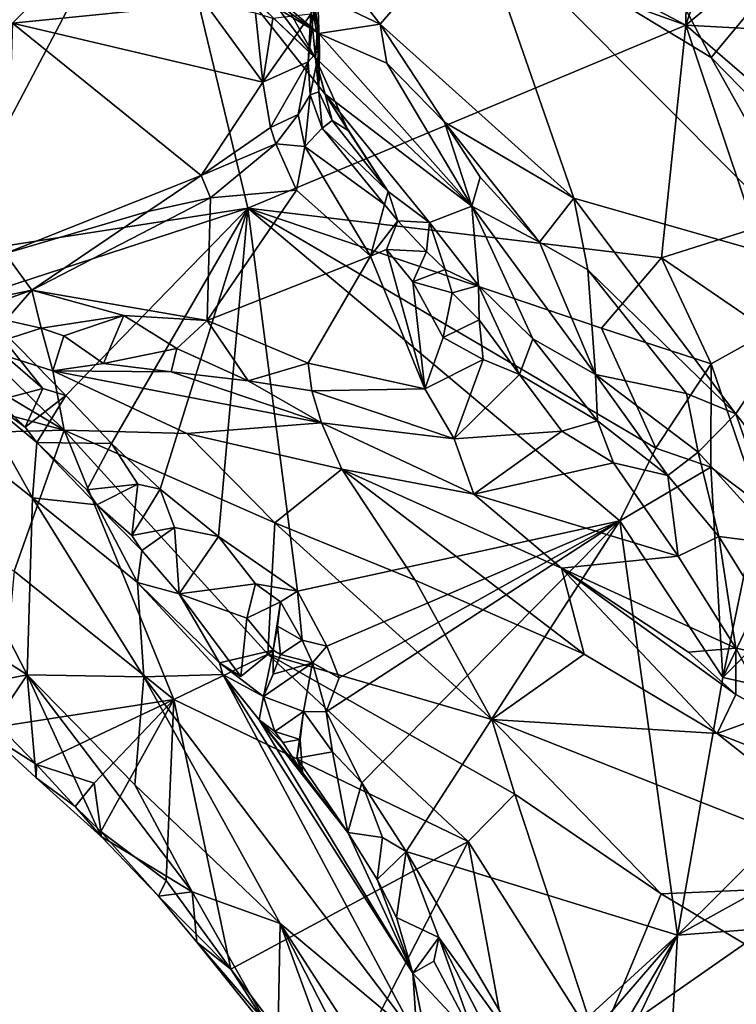
# Model space of a CAD drawing. Units: metres. Extents: x 25.91 to 29.76, y -2.67 to 5.15.
# Drawn here: x 26.55 to 26.86, y 2.62 to 3.04 of the extents above; entities that cross this region are included whole.
import ezdxf

# ---------------------------------------------------------------- set-up
doc = ezdxf.new("R2010")
doc.units = ezdxf.units.M

msp = doc.modelspace()

# ---------------------------------------------------------------- linework, layer by layer
at = {"layer": '1'}
for points in [[(26.86618, 3.23523, 0.81348), (26.80458, 3.18293, 0.7531), (26.98605, 3.02743, 0.77078)], [(26.80458, 3.18293, 0.7531), (26.88624, 3.07448, 0.74517), (26.98605, 3.02743, 0.77078)], [(26.83652, 3.04195, -0.11155), (26.65071, 3.13939, -0.09454), (26.83796, 3.14246, -0.09342)], [(26.83652, 3.04195, -0.11155), (26.83796, 3.14246, -0.09342), (26.85864, 3.10765, -0.10675)], [(26.83652, 3.04195, -0.11155), (26.60703, 3.12413, -0.09736), (26.65071, 3.13939, -0.09454)], [(26.50597, 3.07145, 0.05283), (26.54337, 3.04289, 0.21512), (26.63461, 3.13351, 0.03518)], [(26.63461, 3.13351, 0.03518), (26.54337, 3.04289, 0.21512), (26.62738, 3.05126, 0.28965)], [(26.51066, 2.94137, -0.12811), (26.52968, 3.08219, -0.10575), (26.60703, 3.12413, -0.09736)], [(26.51066, 2.94137, -0.12811), (26.60703, 3.12413, -0.09736), (26.64583, 2.96236, -0.12422)], [(26.64583, 2.96236, -0.12422), (26.60703, 3.12413, -0.09736), (26.83652, 3.04195, -0.11155)], [(26.63062, 3.0873, 0.598), (26.62605, 3.11675, 0.52413), (26.67534, 3.02762, 0.57383)], [(26.67534, 3.02762, 0.57383), (26.62605, 3.11675, 0.52413), (26.67227, 3.05976, 0.49685)], [(26.83652, 3.04195, -0.11155), (26.85864, 3.10765, -0.10675), (26.87214, 3.07185, -0.119)], [(26.66352, 3.09369, 0.69682), (26.67412, 3.05654, 0.69107), (26.70347, 3.04235, 0.69559)], [(26.66352, 3.09369, 0.69682), (26.70347, 3.04235, 0.69559), (26.74483, 3.09026, 0.70914)], [(26.74483, 3.09026, 0.70914), (26.70347, 3.04235, 0.69559), (26.7877, 2.96671, 0.69629)], [(26.74483, 3.09026, 0.70914), (26.7877, 2.96671, 0.69629), (26.89976, 2.93467, 0.70921)], [(26.74483, 3.09026, 0.70914), (26.84758, 3.02791, 0.71788), (26.81971, 3.08079, 0.72297)], [(26.84758, 3.02791, 0.71788), (26.74483, 3.09026, 0.70914), (26.89976, 2.93467, 0.70921)], [(26.64152, 3.05994, 0.64977), (26.63062, 3.0873, 0.598), (26.67534, 3.02762, 0.57383)], [(26.81971, 3.08079, 0.72297), (26.84758, 3.02791, 0.71788), (26.88624, 3.07448, 0.74517)], [(26.84758, 3.02791, 0.71788), (26.96184, 2.91092, 0.71762), (26.88624, 3.07448, 0.74517)], [(26.63936, 3.07026, 0.67737), (26.63541, 3.06805, 0.66287), (26.67681, 3.03833, 0.68164)], [(26.67412, 3.05654, 0.69107), (26.63936, 3.07026, 0.67737), (26.67681, 3.03833, 0.68164)], [(26.83652, 3.04195, -0.11155), (26.87214, 3.07185, -0.119), (26.88997, 3.03912, -0.1237)], [(26.63541, 3.06805, 0.66287), (26.64152, 3.05994, 0.64977), (26.67681, 3.03833, 0.68164)], [(26.67936, 3.01208, 0.62535), (26.64152, 3.05994, 0.64977), (26.67534, 3.02762, 0.57383)], [(26.67681, 3.03833, 0.68164), (26.64152, 3.05994, 0.64977), (26.74337, 2.96323, 0.66947)], [(26.74337, 2.96323, 0.66947), (26.64152, 3.05994, 0.64977), (26.67936, 3.01208, 0.62535)], [(26.67326, 3.04674, 0.42425), (26.67207, 3.02607, 0.4881), (26.67605, 3.06153, 0.46187)], [(26.67605, 3.06153, 0.46187), (26.67207, 3.02607, 0.4881), (26.67701, 3.0315, 0.52833)], [(26.67227, 3.05976, 0.49685), (26.67605, 3.06153, 0.46187), (26.67701, 3.0315, 0.52833)], [(26.67534, 3.02762, 0.57383), (26.67227, 3.05976, 0.49685), (26.67623, 3.04152, 0.52209)], [(26.67623, 3.04152, 0.52209), (26.67227, 3.05976, 0.49685), (26.67701, 3.0315, 0.52833)], [(26.67412, 3.05654, 0.69107), (26.67681, 3.03833, 0.68164), (26.70347, 3.04235, 0.69559)], [(26.62738, 3.05126, 0.28965), (26.54337, 3.04289, 0.21512), (26.65244, 3.01712, 0.44067)], [(26.62738, 3.05126, 0.28965), (26.65244, 3.01712, 0.44067), (26.64921, 3.04725, 0.33881)], [(26.64921, 3.04725, 0.33881), (26.65244, 3.01712, 0.44067), (26.65666, 3.04482, 0.36683)], [(26.54022, 2.9426, 0.51785), (26.62547, 2.9766, 0.52369), (26.54337, 3.04289, 0.21512)], [(26.65244, 3.01712, 0.44067), (26.54337, 3.04289, 0.21512), (26.62547, 2.9766, 0.52369)], [(26.65666, 3.04482, 0.36683), (26.65244, 3.01712, 0.44067), (26.67326, 3.04674, 0.42425)], [(26.65244, 3.01712, 0.44067), (26.67207, 3.02607, 0.4881), (26.67326, 3.04674, 0.42425)], [(26.64583, 2.96236, -0.12422), (26.83652, 3.04195, -0.11155), (26.82586, 2.94076, -0.1276)], [(26.67673, 3.01292, 0.54695), (26.67534, 3.02762, 0.57383), (26.67623, 3.04152, 0.52209)], [(26.67701, 3.0315, 0.52833), (26.67673, 3.01292, 0.54695), (26.67623, 3.04152, 0.52209)], [(26.70347, 3.04235, 0.69559), (26.67681, 3.03833, 0.68164), (26.70636, 3.0255, 0.6915)], [(26.67681, 3.03833, 0.68164), (26.74337, 2.96323, 0.66947), (26.70636, 3.0255, 0.6915)], [(26.70636, 3.0255, 0.6915), (26.73151, 2.99971, 0.69036), (26.70347, 3.04235, 0.69559)], [(26.70347, 3.04235, 0.69559), (26.73151, 2.99971, 0.69036), (26.7877, 2.96671, 0.69629)], [(26.82586, 2.94076, -0.1276), (26.83652, 3.04195, -0.11155), (26.8663, 2.95352, -0.13747)], [(26.8663, 2.95352, -0.13747), (26.83652, 3.04195, -0.11155), (26.87372, 3.0099, -0.12851)], [(26.87372, 3.0099, -0.12851), (26.83652, 3.04195, -0.11155), (26.88997, 3.03912, -0.1237)], [(26.67207, 3.02607, 0.4881), (26.67298, 3.01164, 0.53142), (26.67701, 3.0315, 0.52833)], [(26.67701, 3.0315, 0.52833), (26.67298, 3.01164, 0.53142), (26.67673, 3.01292, 0.54695)], [(26.65244, 3.01712, 0.44067), (26.65576, 2.99748, 0.51288), (26.67207, 3.02607, 0.4881)], [(26.65576, 2.99748, 0.51288), (26.66777, 3.00314, 0.52822), (26.67207, 3.02607, 0.4881)], [(26.67207, 3.02607, 0.4881), (26.66777, 3.00314, 0.52822), (26.67298, 3.01164, 0.53142)], [(26.67936, 3.01208, 0.62535), (26.67534, 3.02762, 0.57383), (26.68959, 2.99608, 0.5878)], [(26.67534, 3.02762, 0.57383), (26.67673, 3.01292, 0.54695), (26.68259, 3.00043, 0.56128)], [(26.67534, 3.02762, 0.57383), (26.68259, 3.00043, 0.56128), (26.68959, 2.99608, 0.5878)], [(26.70636, 3.0255, 0.6915), (26.74337, 2.96323, 0.66947), (26.73151, 2.99971, 0.69036)], [(26.84758, 3.02791, 0.71788), (26.89976, 2.93467, 0.70921), (26.96184, 2.91092, 0.71762)], [(26.65244, 3.01712, 0.44067), (26.62547, 2.9766, 0.52369), (26.65576, 2.99748, 0.51288)], [(26.67298, 3.01164, 0.53142), (26.67817, 2.99719, 0.54888), (26.67673, 3.01292, 0.54695)], [(26.67673, 3.01292, 0.54695), (26.67817, 2.99719, 0.54888), (26.68259, 3.00043, 0.56128)], [(26.66777, 3.00314, 0.52822), (26.67072, 2.98911, 0.5442), (26.67298, 3.01164, 0.53142)], [(26.67298, 3.01164, 0.53142), (26.67072, 2.98911, 0.5442), (26.67817, 2.99719, 0.54888)], [(26.67936, 3.01208, 0.62535), (26.68959, 2.99608, 0.5878), (26.70688, 2.96957, 0.59328)], [(26.67936, 3.01208, 0.62535), (26.70688, 2.96957, 0.59328), (26.72491, 2.95607, 0.62576)], [(26.74337, 2.96323, 0.66947), (26.67936, 3.01208, 0.62535), (26.72491, 2.95607, 0.62576)], [(26.65576, 2.99748, 0.51288), (26.65803, 2.99028, 0.53169), (26.66777, 3.00314, 0.52822)], [(26.66777, 3.00314, 0.52822), (26.65803, 2.99028, 0.53169), (26.67072, 2.98911, 0.5442)], [(26.68259, 3.00043, 0.56128), (26.67817, 2.99719, 0.54888), (26.70688, 2.96957, 0.59328)], [(26.68959, 2.99608, 0.5878), (26.68259, 3.00043, 0.56128), (26.70688, 2.96957, 0.59328)], [(26.74705, 2.97581, 0.68549), (26.77275, 2.94747, 0.68367), (26.73151, 2.99971, 0.69036)], [(26.73151, 2.99971, 0.69036), (26.77275, 2.94747, 0.68367), (26.7877, 2.96671, 0.69629)], [(26.73151, 2.99971, 0.69036), (26.74337, 2.96323, 0.66947), (26.74705, 2.97581, 0.68549)], [(26.62547, 2.9766, 0.52369), (26.65803, 2.99028, 0.53169), (26.65576, 2.99748, 0.51288)], [(26.67817, 2.99719, 0.54888), (26.67072, 2.98911, 0.5442), (26.70538, 2.96393, 0.58604)], [(26.67817, 2.99719, 0.54888), (26.70538, 2.96393, 0.58604), (26.70688, 2.96957, 0.59328)], [(26.62547, 2.9766, 0.52369), (26.62966, 2.96678, 0.54566), (26.65803, 2.99028, 0.53169)], [(26.65803, 2.99028, 0.53169), (26.62966, 2.96678, 0.54566), (26.66702, 2.97022, 0.55852)], [(26.65803, 2.99028, 0.53169), (26.66702, 2.97022, 0.55852), (26.67072, 2.98911, 0.5442)], [(26.66702, 2.97022, 0.55852), (26.69927, 2.9414, 0.59426), (26.67072, 2.98911, 0.5442)], [(26.67072, 2.98911, 0.5442), (26.69927, 2.9414, 0.59426), (26.70538, 2.96393, 0.58604)], [(26.54022, 2.9426, 0.51785), (26.60234, 2.96089, 0.53803), (26.62547, 2.9766, 0.52369)], [(26.62547, 2.9766, 0.52369), (26.60234, 2.96089, 0.53803), (26.62966, 2.96678, 0.54566)], [(26.74337, 2.96323, 0.66947), (26.77275, 2.94747, 0.68367), (26.74705, 2.97581, 0.68549)], [(26.62966, 2.96678, 0.54566), (26.62819, 2.91344, 0.59861), (26.66702, 2.97022, 0.55852)], [(26.66702, 2.97022, 0.55852), (26.62819, 2.91344, 0.59861), (26.69927, 2.9414, 0.59426)], [(26.60234, 2.96089, 0.53803), (26.55188, 2.92669, 0.55042), (26.62966, 2.96678, 0.54566)], [(26.62966, 2.96678, 0.54566), (26.55188, 2.92669, 0.55042), (26.62819, 2.91344, 0.59861)], [(26.70688, 2.96957, 0.59328), (26.70538, 2.96393, 0.58604), (26.71109, 2.95681, 0.59528)], [(26.70688, 2.96957, 0.59328), (26.71109, 2.95681, 0.59528), (26.72491, 2.95607, 0.62576)], [(26.77275, 2.94747, 0.68367), (26.79379, 2.9355, 0.68965), (26.7877, 2.96671, 0.69629)], [(26.7877, 2.96671, 0.69629), (26.79379, 2.9355, 0.68965), (26.85832, 2.87289, 0.69195)], [(26.7877, 2.96671, 0.69629), (26.85832, 2.87289, 0.69195), (26.89976, 2.93467, 0.70921)], [(26.64583, 2.96236, -0.12422), (26.52512, 2.92301, -0.13096), (26.51066, 2.94137, -0.12811)], [(26.56659, 2.88081, -0.13564), (26.52512, 2.92301, -0.13096), (26.64583, 2.96236, -0.12422)], [(26.58651, 2.85988, -0.1386), (26.56659, 2.88081, -0.13564), (26.64583, 2.96236, -0.12422)], [(26.60767, 2.84002, -0.14111), (26.58651, 2.85988, -0.1386), (26.64583, 2.96236, -0.12422)], [(26.63304, 2.81948, -0.14442), (26.60767, 2.84002, -0.14111), (26.64583, 2.96236, -0.12422)], [(26.66742, 2.79567, -0.14618), (26.63304, 2.81948, -0.14442), (26.64583, 2.96236, -0.12422)], [(26.66742, 2.79567, -0.14618), (26.64583, 2.96236, -0.12422), (26.8078, 2.82622, -0.14356)], [(26.64583, 2.96236, -0.12422), (26.82338, 2.85789, -0.13941), (26.8078, 2.82622, -0.14356)], [(26.82338, 2.85789, -0.13941), (26.64583, 2.96236, -0.12422), (26.79981, 2.91011, -0.13149)], [(26.82586, 2.94076, -0.1276), (26.79981, 2.91011, -0.13149), (26.64583, 2.96236, -0.12422)], [(26.69927, 2.9414, 0.59426), (26.71109, 2.95681, 0.59528), (26.70538, 2.96393, 0.58604)], [(26.74337, 2.96323, 0.66947), (26.72491, 2.95607, 0.62576), (26.74631, 2.92862, 0.63214)], [(26.74337, 2.96323, 0.66947), (26.74631, 2.92862, 0.63214), (26.76984, 2.9054, 0.64003)], [(26.77275, 2.94747, 0.68367), (26.74337, 2.96323, 0.66947), (26.79715, 2.89, 0.65742)], [(26.74337, 2.96323, 0.66947), (26.76984, 2.9054, 0.64003), (26.79715, 2.89, 0.65742)], [(26.54022, 2.9426, 0.51785), (26.55188, 2.92669, 0.55042), (26.60234, 2.96089, 0.53803)], [(26.69927, 2.9414, 0.59426), (26.70616, 2.94429, 0.59595), (26.71109, 2.95681, 0.59528)], [(26.71109, 2.95681, 0.59528), (26.70616, 2.94429, 0.59595), (26.72358, 2.94342, 0.61022)], [(26.71109, 2.95681, 0.59528), (26.72358, 2.94342, 0.61022), (26.72491, 2.95607, 0.62576)], [(26.72491, 2.95607, 0.62576), (26.72358, 2.94342, 0.61022), (26.73179, 2.93562, 0.61974)], [(26.72491, 2.95607, 0.62576), (26.73179, 2.93562, 0.61974), (26.74631, 2.92862, 0.63214)], [(26.82586, 2.94076, -0.1276), (26.8663, 2.95352, -0.13747), (26.87273, 2.90867, -0.14411)], [(26.70616, 2.94429, 0.59595), (26.69927, 2.9414, 0.59426), (26.72286, 2.88375, 0.63276)], [(26.70616, 2.94429, 0.59595), (26.72286, 2.88375, 0.63276), (26.71765, 2.93025, 0.60799)], [(26.70616, 2.94429, 0.59595), (26.71765, 2.93025, 0.60799), (26.72358, 2.94342, 0.61022)], [(26.77275, 2.94747, 0.68367), (26.79715, 2.89, 0.65742), (26.79379, 2.9355, 0.68965)], [(26.54022, 2.9426, 0.51785), (26.51137, 2.91826, 0.52895), (26.55188, 2.92669, 0.55042)], [(26.62819, 2.91344, 0.59861), (26.67217, 2.89487, 0.62203), (26.69927, 2.9414, 0.59426)], [(26.69927, 2.9414, 0.59426), (26.67217, 2.89487, 0.62203), (26.72286, 2.88375, 0.63276)], [(26.72358, 2.94342, 0.61022), (26.71765, 2.93025, 0.60799), (26.73179, 2.93562, 0.61974)], [(26.79981, 2.91011, -0.13149), (26.82586, 2.94076, -0.1276), (26.84752, 2.89462, -0.1415)], [(26.84752, 2.89462, -0.1415), (26.82586, 2.94076, -0.1276), (26.87273, 2.90867, -0.14411)], [(26.71765, 2.93025, 0.60799), (26.7348, 2.92542, 0.61976), (26.73179, 2.93562, 0.61974)], [(26.73179, 2.93562, 0.61974), (26.7348, 2.92542, 0.61976), (26.74631, 2.92862, 0.63214)], [(26.79379, 2.9355, 0.68965), (26.79715, 2.89, 0.65742), (26.83677, 2.8817, 0.68683)], [(26.79379, 2.9355, 0.68965), (26.83677, 2.8817, 0.68683), (26.85832, 2.87289, 0.69195)], [(26.89976, 2.93467, 0.70921), (26.85832, 2.87289, 0.69195), (26.89546, 2.82513, 0.69041)], [(26.71765, 2.93025, 0.60799), (26.72286, 2.88375, 0.63276), (26.73093, 2.90604, 0.62205)], [(26.7348, 2.92542, 0.61976), (26.71765, 2.93025, 0.60799), (26.73093, 2.90604, 0.62205)], [(26.74631, 2.92862, 0.63214), (26.7348, 2.92542, 0.61976), (26.7466, 2.91373, 0.62628)], [(26.7466, 2.91373, 0.62628), (26.76403, 2.88997, 0.63389), (26.74631, 2.92862, 0.63214)], [(26.74631, 2.92862, 0.63214), (26.76403, 2.88997, 0.63389), (26.76984, 2.9054, 0.64003)], [(26.51137, 2.91826, 0.52895), (26.51544, 2.91374, 0.53676), (26.55188, 2.92669, 0.55042)], [(26.55188, 2.92669, 0.55042), (26.51544, 2.91374, 0.53676), (26.54051, 2.91358, 0.55265)], [(26.53117, 2.90578, -0.1333), (26.52512, 2.92301, -0.13096), (26.5566, 2.88391, -0.13591)], [(26.5566, 2.88391, -0.13591), (26.52512, 2.92301, -0.13096), (26.56659, 2.88081, -0.13564)], [(26.54051, 2.91358, 0.55265), (26.55591, 2.91008, 0.56394), (26.55188, 2.92669, 0.55042)], [(26.55188, 2.92669, 0.55042), (26.55591, 2.91008, 0.56394), (26.59185, 2.91562, 0.57866)], [(26.55188, 2.92669, 0.55042), (26.59185, 2.91562, 0.57866), (26.62819, 2.91344, 0.59861)], [(26.7348, 2.92542, 0.61976), (26.73093, 2.90604, 0.62205), (26.7466, 2.91373, 0.62628)], [(26.55591, 2.91008, 0.56394), (26.56574, 2.90671, 0.57119), (26.59185, 2.91562, 0.57866)], [(26.56574, 2.90671, 0.57119), (26.58301, 2.8948, 0.58031), (26.59185, 2.91562, 0.57866)], [(26.59185, 2.91562, 0.57866), (26.58301, 2.8948, 0.58031), (26.61493, 2.90124, 0.59715)], [(26.59185, 2.91562, 0.57866), (26.61493, 2.90124, 0.59715), (26.62819, 2.91344, 0.59861)], [(26.54051, 2.91358, 0.55265), (26.52925, 2.90155, 0.54748), (26.55591, 2.91008, 0.56394)], [(26.55591, 2.91008, 0.56394), (26.52925, 2.90155, 0.54748), (26.56095, 2.89153, 0.56344)], [(26.55591, 2.91008, 0.56394), (26.56095, 2.89153, 0.56344), (26.56574, 2.90671, 0.57119)], [(26.61493, 2.90124, 0.59715), (26.64603, 2.88713, 0.61531), (26.62819, 2.91344, 0.59861)], [(26.62819, 2.91344, 0.59861), (26.64603, 2.88713, 0.61531), (26.67217, 2.89487, 0.62203)], [(26.7466, 2.91373, 0.62628), (26.73093, 2.90604, 0.62205), (26.74834, 2.89643, 0.6284)], [(26.7466, 2.91373, 0.62628), (26.74834, 2.89643, 0.6284), (26.76403, 2.88997, 0.63389)], [(26.82338, 2.85789, -0.13941), (26.79981, 2.91011, -0.13149), (26.84752, 2.89462, -0.1415)], [(26.5566, 2.88391, -0.13591), (26.53678, 2.87866, -0.13639), (26.53117, 2.90578, -0.1333)], [(26.56574, 2.90671, 0.57119), (26.56095, 2.89153, 0.56344), (26.58301, 2.8948, 0.58031)], [(26.72286, 2.88375, 0.63276), (26.74834, 2.89643, 0.6284), (26.73093, 2.90604, 0.62205)], [(26.76984, 2.9054, 0.64003), (26.76403, 2.88997, 0.63389), (26.79799, 2.86975, 0.6474)], [(26.76984, 2.9054, 0.64003), (26.79799, 2.86975, 0.6474), (26.79715, 2.89, 0.65742)], [(26.86826, 2.8338, -0.15509), (26.84752, 2.89462, -0.1415), (26.87273, 2.90867, -0.14411)], [(26.52925, 2.90155, 0.54748), (26.51656, 2.89511, 0.53604), (26.56596, 2.86573, 0.53934)], [(26.56095, 2.89153, 0.56344), (26.52925, 2.90155, 0.54748), (26.56596, 2.86573, 0.53934)], [(26.58301, 2.8948, 0.58031), (26.61243, 2.89104, 0.59544), (26.61493, 2.90124, 0.59715)], [(26.61493, 2.90124, 0.59715), (26.61243, 2.89104, 0.59544), (26.64603, 2.88713, 0.61531)], [(26.48113, 2.89251, -0.01628), (26.52521, 2.8841, -0.11018), (26.55212, 2.83634, -0.05201)], [(26.48385, 2.80153, 0.26183), (26.48113, 2.89251, -0.01628), (26.54984, 2.75928, 0.18952)], [(26.54984, 2.75928, 0.18952), (26.48113, 2.89251, -0.01628), (26.55212, 2.83634, -0.05201)], [(26.51656, 2.89511, 0.53604), (26.48272, 2.88815, 0.50854), (26.56596, 2.86573, 0.53934)], [(26.58301, 2.8948, 0.58031), (26.56095, 2.89153, 0.56344), (26.61243, 2.89104, 0.59544)], [(26.67217, 2.89487, 0.62203), (26.64603, 2.88713, 0.61531), (26.67365, 2.88283, 0.62574)], [(26.67217, 2.89487, 0.62203), (26.67365, 2.88283, 0.62574), (26.72286, 2.88375, 0.63276)], [(26.72286, 2.88375, 0.63276), (26.73566, 2.86201, 0.64205), (26.74834, 2.89643, 0.6284)], [(26.74834, 2.89643, 0.6284), (26.73566, 2.86201, 0.64205), (26.76403, 2.88997, 0.63389)], [(26.82338, 2.85789, -0.13941), (26.84752, 2.89462, -0.1415), (26.84733, 2.84966, -0.14832)], [(26.84733, 2.84966, -0.14832), (26.84752, 2.89462, -0.1415), (26.86826, 2.8338, -0.15509)], [(26.56095, 2.89153, 0.56344), (26.56596, 2.86573, 0.53934), (26.61925, 2.86423, 0.57686)], [(26.61243, 2.89104, 0.59544), (26.56095, 2.89153, 0.56344), (26.6779, 2.86891, 0.6256)], [(26.6779, 2.86891, 0.6256), (26.56095, 2.89153, 0.56344), (26.61925, 2.86423, 0.57686)], [(26.61243, 2.89104, 0.59544), (26.6779, 2.86891, 0.6256), (26.64603, 2.88713, 0.61531)], [(26.76403, 2.88997, 0.63389), (26.73566, 2.86201, 0.64205), (26.78247, 2.86531, 0.64277)], [(26.76403, 2.88997, 0.63389), (26.78247, 2.86531, 0.64277), (26.79799, 2.86975, 0.6474)], [(26.79715, 2.89, 0.65742), (26.79799, 2.86975, 0.6474), (26.8287, 2.84592, 0.66041)], [(26.79715, 2.89, 0.65742), (26.84188, 2.85611, 0.67734), (26.83677, 2.8817, 0.68683)], [(26.84188, 2.85611, 0.67734), (26.79715, 2.89, 0.65742), (26.8287, 2.84592, 0.66041)], [(26.48272, 2.88815, 0.50854), (26.43925, 2.86217, 0.46003), (26.56596, 2.86573, 0.53934)], [(26.52521, 2.8841, -0.11018), (26.53678, 2.87866, -0.13639), (26.54899, 2.86697, -0.12845)], [(26.52521, 2.8841, -0.11018), (26.54899, 2.86697, -0.12845), (26.55401, 2.86029, -0.12184)], [(26.55212, 2.83634, -0.05201), (26.52521, 2.8841, -0.11018), (26.55401, 2.86029, -0.12184)], [(26.64603, 2.88713, 0.61531), (26.6779, 2.86891, 0.6256), (26.67365, 2.88283, 0.62574)], [(26.54899, 2.86697, -0.12845), (26.53678, 2.87866, -0.13639), (26.5566, 2.88391, -0.13591)], [(26.54899, 2.86697, -0.12845), (26.5566, 2.88391, -0.13591), (26.56659, 2.88081, -0.13564)], [(26.55401, 2.86029, -0.12184), (26.54899, 2.86697, -0.12845), (26.56659, 2.88081, -0.13564)], [(26.55401, 2.86029, -0.12184), (26.56659, 2.88081, -0.13564), (26.58651, 2.85988, -0.1386)], [(26.72286, 2.88375, 0.63276), (26.67365, 2.88283, 0.62574), (26.73566, 2.86201, 0.64205)], [(26.67365, 2.88283, 0.62574), (26.6779, 2.86891, 0.6256), (26.73566, 2.86201, 0.64205)], [(26.83677, 2.8817, 0.68683), (26.84188, 2.85611, 0.67734), (26.85832, 2.87289, 0.69195)], [(26.84188, 2.85611, 0.67734), (26.87829, 2.81593, 0.68181), (26.85832, 2.87289, 0.69195)], [(26.85832, 2.87289, 0.69195), (26.87829, 2.81593, 0.68181), (26.89546, 2.82513, 0.69041)], [(26.6779, 2.86891, 0.6256), (26.61925, 2.86423, 0.57686), (26.68672, 2.84874, 0.61572)], [(26.6779, 2.86891, 0.6256), (26.68672, 2.84874, 0.61572), (26.74426, 2.83782, 0.64562)], [(26.6779, 2.86891, 0.6256), (26.74426, 2.83782, 0.64562), (26.73566, 2.86201, 0.64205)], [(26.79799, 2.86975, 0.6474), (26.78247, 2.86531, 0.64277), (26.80508, 2.85149, 0.64953)], [(26.79799, 2.86975, 0.6474), (26.80508, 2.85149, 0.64953), (26.8287, 2.84592, 0.66041)], [(26.43925, 2.86217, 0.46003), (26.54408, 2.80434, 0.44574), (26.56596, 2.86573, 0.53934)], [(26.56596, 2.86573, 0.53934), (26.54408, 2.80434, 0.44574), (26.61364, 2.74857, 0.41897)], [(26.61925, 2.86423, 0.57686), (26.56596, 2.86573, 0.53934), (26.65756, 2.82546, 0.55788)], [(26.56596, 2.86573, 0.53934), (26.61364, 2.74857, 0.41897), (26.65455, 2.76818, 0.47008)], [(26.65756, 2.82546, 0.55788), (26.56596, 2.86573, 0.53934), (26.65455, 2.76818, 0.47008)], [(26.61925, 2.86423, 0.57686), (26.65756, 2.82546, 0.55788), (26.68672, 2.84874, 0.61572)], [(26.73566, 2.86201, 0.64205), (26.74426, 2.83782, 0.64562), (26.78247, 2.86531, 0.64277)], [(26.78247, 2.86531, 0.64277), (26.74426, 2.83782, 0.64562), (26.80508, 2.85149, 0.64953)], [(26.55212, 2.83634, -0.05201), (26.55401, 2.86029, -0.12184), (26.58011, 2.83322, -0.12148)], [(26.57582, 2.83974, -0.12839), (26.55401, 2.86029, -0.12184), (26.58651, 2.85988, -0.1386)], [(26.55401, 2.86029, -0.12184), (26.57582, 2.83974, -0.12839), (26.58011, 2.83322, -0.12148)], [(26.57582, 2.83974, -0.12839), (26.58651, 2.85988, -0.1386), (26.59796, 2.84222, -0.14087)], [(26.59796, 2.84222, -0.14087), (26.58651, 2.85988, -0.1386), (26.60767, 2.84002, -0.14111)], [(26.8078, 2.82622, -0.14356), (26.82338, 2.85789, -0.13941), (26.84733, 2.84966, -0.14832)], [(26.8287, 2.84592, 0.66041), (26.85084, 2.81951, 0.6666), (26.84188, 2.85611, 0.67734)], [(26.84188, 2.85611, 0.67734), (26.85084, 2.81951, 0.6666), (26.87829, 2.81593, 0.68181)], [(26.80508, 2.85149, 0.64953), (26.74426, 2.83782, 0.64562), (26.83319, 2.81092, 0.66091)], [(26.80508, 2.85149, 0.64953), (26.83319, 2.81092, 0.66091), (26.8287, 2.84592, 0.66041)], [(26.85267, 2.7581, -0.15406), (26.8078, 2.82622, -0.14356), (26.84733, 2.84966, -0.14832)], [(26.85267, 2.7581, -0.15406), (26.84733, 2.84966, -0.14832), (26.86826, 2.8338, -0.15509)], [(26.68672, 2.84874, 0.61572), (26.65756, 2.82546, 0.55788), (26.7187, 2.8005, 0.58408)], [(26.68672, 2.84874, 0.61572), (26.7187, 2.8005, 0.58408), (26.79222, 2.7682, 0.61799)], [(26.74426, 2.83782, 0.64562), (26.68672, 2.84874, 0.61572), (26.78239, 2.80567, 0.64982)], [(26.78239, 2.80567, 0.64982), (26.68672, 2.84874, 0.61572), (26.79222, 2.7682, 0.61799)], [(26.8287, 2.84592, 0.66041), (26.83319, 2.81092, 0.66091), (26.85084, 2.81951, 0.6666)], [(26.58011, 2.83322, -0.12148), (26.57582, 2.83974, -0.12839), (26.59796, 2.84222, -0.14087)], [(26.59535, 2.81994, -0.13403), (26.58011, 2.83322, -0.12148), (26.59796, 2.84222, -0.14087)], [(26.59535, 2.81994, -0.13403), (26.59796, 2.84222, -0.14087), (26.60767, 2.84002, -0.14111)], [(26.59535, 2.81994, -0.13403), (26.60767, 2.84002, -0.14111), (26.61398, 2.82343, -0.14385)], [(26.61398, 2.82343, -0.14385), (26.60767, 2.84002, -0.14111), (26.63304, 2.81948, -0.14442)], [(26.83319, 2.81092, 0.66091), (26.74426, 2.83782, 0.64562), (26.78239, 2.80567, 0.64982)], [(26.54984, 2.75928, 0.18952), (26.55212, 2.83634, -0.05201), (26.60059, 2.75837, 0.01797)], [(26.55212, 2.83634, -0.05201), (26.58011, 2.83322, -0.12148), (26.59777, 2.79945, -0.08687)], [(26.60059, 2.75837, 0.01797), (26.55212, 2.83634, -0.05201), (26.59777, 2.79945, -0.08687)], [(26.59777, 2.79945, -0.08687), (26.58011, 2.83322, -0.12148), (26.59974, 2.81336, -0.12715)], [(26.58011, 2.83322, -0.12148), (26.59535, 2.81994, -0.13403), (26.59974, 2.81336, -0.12715)], [(26.85267, 2.7581, -0.15406), (26.86826, 2.8338, -0.15509), (26.87945, 2.81422, -0.15735)], [(26.65756, 2.82546, 0.55788), (26.65455, 2.76818, 0.47008), (26.7521, 2.73984, 0.52045)], [(26.65756, 2.82546, 0.55788), (26.7521, 2.73984, 0.52045), (26.7187, 2.8005, 0.58408)], [(26.68022, 2.77177, -0.1502), (26.66742, 2.79567, -0.14618), (26.8078, 2.82622, -0.14356)], [(26.67996, 2.74313, -0.15357), (26.68556, 2.75794, -0.15227), (26.8078, 2.82622, -0.14356)], [(26.69548, 2.71225, -0.15719), (26.67996, 2.74313, -0.15357), (26.8078, 2.82622, -0.14356)], [(26.68556, 2.75794, -0.15227), (26.68022, 2.77177, -0.1502), (26.8078, 2.82622, -0.14356)], [(26.69548, 2.71225, -0.15719), (26.8078, 2.82622, -0.14356), (26.71472, 2.68228, -0.16005)], [(26.71472, 2.68228, -0.16005), (26.8078, 2.82622, -0.14356), (26.8329, 2.64591, -0.16375)], [(26.8329, 2.64591, -0.16375), (26.8078, 2.82622, -0.14356), (26.85267, 2.7581, -0.15406)], [(26.59974, 2.81336, -0.12715), (26.59535, 2.81994, -0.13403), (26.61398, 2.82343, -0.14385)], [(26.59974, 2.81336, -0.12715), (26.61398, 2.82343, -0.14385), (26.61594, 2.7945, -0.13147)], [(26.61594, 2.7945, -0.13147), (26.61398, 2.82343, -0.14385), (26.63304, 2.81948, -0.14442)], [(26.61594, 2.7945, -0.13147), (26.63304, 2.81948, -0.14442), (26.64912, 2.79883, -0.14307)], [(26.64912, 2.79883, -0.14307), (26.63304, 2.81948, -0.14442), (26.66742, 2.79567, -0.14618)], [(26.83319, 2.81092, 0.66091), (26.85825, 2.77089, 0.66527), (26.85084, 2.81951, 0.6666)], [(26.85084, 2.81951, 0.6666), (26.85825, 2.77089, 0.66527), (26.88424, 2.76544, 0.67185)], [(26.85084, 2.81951, 0.6666), (26.88424, 2.76544, 0.67185), (26.87829, 2.81593, 0.68181)], [(26.59777, 2.79945, -0.08687), (26.59974, 2.81336, -0.12715), (26.61594, 2.7945, -0.13147)], [(26.86855, 2.77415, -0.15722), (26.85267, 2.7581, -0.15406), (26.87945, 2.81422, -0.15735)], [(26.83319, 2.81092, 0.66091), (26.78239, 2.80567, 0.64982), (26.85825, 2.77089, 0.66527)], [(26.54408, 2.80434, 0.44574), (26.53782, 2.73677, 0.36728), (26.61364, 2.74857, 0.41897)], [(26.78239, 2.80567, 0.64982), (26.79222, 2.7682, 0.61799), (26.85018, 2.73364, 0.63696)], [(26.78239, 2.80567, 0.64982), (26.83765, 2.7691, 0.65751), (26.85825, 2.77089, 0.66527)], [(26.83765, 2.7691, 0.65751), (26.78239, 2.80567, 0.64982), (26.8582, 2.75073, 0.6578)], [(26.8582, 2.75073, 0.6578), (26.78239, 2.80567, 0.64982), (26.85018, 2.73364, 0.63696)], [(26.48385, 2.80153, 0.26183), (26.54984, 2.75928, 0.18952), (26.51166, 2.75181, 0.35634)], [(26.60059, 2.75837, 0.01797), (26.59777, 2.79945, -0.08687), (26.63491, 2.75937, -0.10839)], [(26.59777, 2.79945, -0.08687), (26.61594, 2.7945, -0.13147), (26.63356, 2.76453, -0.1191)], [(26.59777, 2.79945, -0.08687), (26.63356, 2.76453, -0.1191), (26.63491, 2.75937, -0.10839)], [(26.64546, 2.78386, -0.14851), (26.61594, 2.7945, -0.13147), (26.64912, 2.79883, -0.14307)], [(26.64546, 2.78386, -0.14851), (26.64912, 2.79883, -0.14307), (26.6601, 2.79097, -0.13905)], [(26.6601, 2.79097, -0.13905), (26.64912, 2.79883, -0.14307), (26.66742, 2.79567, -0.14618)], [(26.79222, 2.7682, 0.61799), (26.7187, 2.8005, 0.58408), (26.7521, 2.73984, 0.52045)], [(26.64281, 2.75852, -0.13782), (26.61594, 2.7945, -0.13147), (26.64546, 2.78386, -0.14851)], [(26.61594, 2.7945, -0.13147), (26.64281, 2.75852, -0.13782), (26.63356, 2.76453, -0.1191)], [(26.66952, 2.77434, -0.13948), (26.6601, 2.79097, -0.13905), (26.66742, 2.79567, -0.14618)], [(26.66952, 2.77434, -0.13948), (26.66742, 2.79567, -0.14618), (26.68022, 2.77177, -0.1502)], [(26.64546, 2.78386, -0.14851), (26.6601, 2.79097, -0.13905), (26.65682, 2.76994, -0.12128)], [(26.6601, 2.79097, -0.13905), (26.65882, 2.78046, -0.12826), (26.65682, 2.76994, -0.12128)], [(26.65882, 2.78046, -0.12826), (26.6601, 2.79097, -0.13905), (26.66952, 2.77434, -0.13948)], [(26.64281, 2.75852, -0.13782), (26.64546, 2.78386, -0.14851), (26.65682, 2.76994, -0.12128)], [(26.65682, 2.76994, -0.12128), (26.65882, 2.78046, -0.12826), (26.66012, 2.76802, -0.13696)], [(26.66012, 2.76802, -0.13696), (26.65882, 2.78046, -0.12826), (26.66952, 2.77434, -0.13948)], [(26.66012, 2.76802, -0.13696), (26.66952, 2.77434, -0.13948), (26.674, 2.76443, -0.14661)], [(26.674, 2.76443, -0.14661), (26.66952, 2.77434, -0.13948), (26.68022, 2.77177, -0.1502)], [(26.85267, 2.7581, -0.15406), (26.86855, 2.77415, -0.15722), (26.92889, 2.74131, -0.16234)], [(26.65682, 2.76994, -0.12128), (26.65268, 2.74978, -0.12011), (26.63356, 2.76453, -0.1191)], [(26.63356, 2.76453, -0.1191), (26.64281, 2.75852, -0.13782), (26.65682, 2.76994, -0.12128)], [(26.65268, 2.74978, -0.12011), (26.65682, 2.76994, -0.12128), (26.65684, 2.75952, -0.128)], [(26.65684, 2.75952, -0.128), (26.65682, 2.76994, -0.12128), (26.66012, 2.76802, -0.13696)], [(26.674, 2.76443, -0.14661), (26.68022, 2.77177, -0.1502), (26.68556, 2.75794, -0.15227)], [(26.83765, 2.7691, 0.65751), (26.8582, 2.75073, 0.6578), (26.85825, 2.77089, 0.66527)], [(26.8582, 2.75073, 0.6578), (26.87366, 2.74224, 0.66037), (26.85825, 2.77089, 0.66527)], [(26.85825, 2.77089, 0.66527), (26.87366, 2.74224, 0.66037), (26.88424, 2.76544, 0.67185)], [(26.65455, 2.76818, 0.47008), (26.61364, 2.74857, 0.41897), (26.74175, 2.68677, 0.44518)], [(26.63491, 2.75937, -0.10839), (26.63356, 2.76453, -0.1191), (26.65268, 2.74978, -0.12011)], [(26.65268, 2.74978, -0.12011), (26.65684, 2.75952, -0.128), (26.674, 2.76443, -0.14661)], [(26.65268, 2.74978, -0.12011), (26.674, 2.76443, -0.14661), (26.67007, 2.74322, -0.14386)], [(26.7521, 2.73984, 0.52045), (26.65455, 2.76818, 0.47008), (26.76214, 2.70724, 0.48672)], [(26.65455, 2.76818, 0.47008), (26.74175, 2.68677, 0.44518), (26.76214, 2.70724, 0.48672)], [(26.65684, 2.75952, -0.128), (26.66012, 2.76802, -0.13696), (26.674, 2.76443, -0.14661)], [(26.67007, 2.74322, -0.14386), (26.674, 2.76443, -0.14661), (26.67996, 2.74313, -0.15357)], [(26.67996, 2.74313, -0.15357), (26.674, 2.76443, -0.14661), (26.68556, 2.75794, -0.15227)], [(26.79222, 2.7682, 0.61799), (26.7521, 2.73984, 0.52045), (26.85018, 2.73364, 0.63696)], [(26.51166, 2.75181, 0.35634), (26.54984, 2.75928, 0.18952), (26.53273, 2.73368, 0.34916)], [(26.54984, 2.75928, 0.18952), (26.55376, 2.71447, 0.34106), (26.53273, 2.73368, 0.34916)], [(26.55376, 2.71447, 0.34106), (26.54984, 2.75928, 0.18952), (26.58202, 2.68894, 0.32362)], [(26.59663, 2.71137, 0.18079), (26.54984, 2.75928, 0.18952), (26.60059, 2.75837, 0.01797)], [(26.54984, 2.75928, 0.18952), (26.62166, 2.66483, 0.23395), (26.58202, 2.68894, 0.32362)], [(26.54984, 2.75928, 0.18952), (26.59663, 2.71137, 0.18079), (26.62166, 2.66483, 0.23395)], [(26.59663, 2.71137, 0.18079), (26.60059, 2.75837, 0.01797), (26.65989, 2.65105, 0.09413)], [(26.7195, 2.60107, -0.05422), (26.60059, 2.75837, 0.01797), (26.63491, 2.75937, -0.10839)], [(26.60059, 2.75837, 0.01797), (26.7195, 2.60107, -0.05422), (26.65989, 2.65105, 0.09413)], [(26.7176, 2.62939, -0.09757), (26.7195, 2.60107, -0.05422), (26.63491, 2.75937, -0.10839)], [(26.65071, 2.73962, -0.11471), (26.63491, 2.75937, -0.10839), (26.65268, 2.74978, -0.12011)], [(26.63491, 2.75937, -0.10839), (26.65071, 2.73962, -0.11471), (26.7176, 2.62939, -0.09757)], [(26.8329, 2.64591, -0.16375), (26.85267, 2.7581, -0.15406), (26.92889, 2.74131, -0.16234)], [(26.53782, 2.73677, 0.36728), (26.55385, 2.72022, 0.35916), (26.61364, 2.74857, 0.41897)], [(26.61364, 2.74857, 0.41897), (26.55385, 2.72022, 0.35916), (26.57897, 2.71208, 0.36606)], [(26.57897, 2.71208, 0.36606), (26.58182, 2.69105, 0.34459), (26.61364, 2.74857, 0.41897)], [(26.61364, 2.74857, 0.41897), (26.58182, 2.69105, 0.34459), (26.61026, 2.66969, 0.3438)], [(26.61364, 2.74857, 0.41897), (26.61026, 2.66969, 0.3438), (26.63839, 2.63113, 0.32239)], [(26.61364, 2.74857, 0.41897), (26.63839, 2.63113, 0.32239), (26.74175, 2.68677, 0.44518)], [(26.65071, 2.73962, -0.11471), (26.65268, 2.74978, -0.12011), (26.65754, 2.73455, -0.13298)], [(26.65754, 2.73455, -0.13298), (26.65268, 2.74978, -0.12011), (26.67007, 2.74322, -0.14386)], [(26.8582, 2.75073, 0.6578), (26.85018, 2.73364, 0.63696), (26.87366, 2.74224, 0.66037)], [(26.66857, 2.73103, -0.13422), (26.65754, 2.73455, -0.13298), (26.67007, 2.74322, -0.14386)], [(26.66714, 2.72292, -0.14328), (26.66857, 2.73103, -0.13422), (26.67007, 2.74322, -0.14386)], [(26.66714, 2.72292, -0.14328), (26.67007, 2.74322, -0.14386), (26.68273, 2.72571, -0.15464)], [(26.67007, 2.74322, -0.14386), (26.67996, 2.74313, -0.15357), (26.68273, 2.72571, -0.15464)], [(26.68273, 2.72571, -0.15464), (26.67996, 2.74313, -0.15357), (26.69548, 2.71225, -0.15719)], [(26.65071, 2.73962, -0.11471), (26.65754, 2.73455, -0.13298), (26.66111, 2.7298, -0.12472)], [(26.65071, 2.73962, -0.11471), (26.66111, 2.7298, -0.12472), (26.66965, 2.71669, -0.13547)], [(26.65071, 2.73962, -0.11471), (26.66965, 2.71669, -0.13547), (26.68934, 2.69067, -0.14794)], [(26.65071, 2.73962, -0.11471), (26.68934, 2.69067, -0.14794), (26.7176, 2.62939, -0.09757)], [(26.7521, 2.73984, 0.52045), (26.76214, 2.70724, 0.48672), (26.82576, 2.66398, 0.50252)], [(26.7521, 2.73984, 0.52045), (26.82576, 2.66398, 0.50252), (26.9324, 2.66853, 0.64703)], [(26.85018, 2.73364, 0.63696), (26.7521, 2.73984, 0.52045), (26.9324, 2.66853, 0.64703)], [(26.8329, 2.64591, -0.16375), (26.92889, 2.74131, -0.16234), (26.91961, 2.69416, -0.1596)], [(26.87366, 2.74224, 0.66037), (26.85018, 2.73364, 0.63696), (26.91205, 2.70925, 0.66466)], [(26.53782, 2.73677, 0.36728), (26.53273, 2.73368, 0.34916), (26.55385, 2.72022, 0.35916)], [(26.66111, 2.7298, -0.12472), (26.65754, 2.73455, -0.13298), (26.66857, 2.73103, -0.13422)], [(26.55385, 2.72022, 0.35916), (26.53273, 2.73368, 0.34916), (26.55376, 2.71447, 0.34106)], [(26.66111, 2.7298, -0.12472), (26.66857, 2.73103, -0.13422), (26.66965, 2.71669, -0.13547)], [(26.66857, 2.73103, -0.13422), (26.66714, 2.72292, -0.14328), (26.66965, 2.71669, -0.13547)], [(26.91205, 2.70925, 0.66466), (26.85018, 2.73364, 0.63696), (26.9324, 2.66853, 0.64703)], [(26.68934, 2.69067, -0.14794), (26.66714, 2.72292, -0.14328), (26.68273, 2.72571, -0.15464)], [(26.68934, 2.69067, -0.14794), (26.68273, 2.72571, -0.15464), (26.69548, 2.71225, -0.15719)], [(26.66965, 2.71669, -0.13547), (26.66714, 2.72292, -0.14328), (26.68934, 2.69067, -0.14794)], [(26.55385, 2.72022, 0.35916), (26.55376, 2.71447, 0.34106), (26.57074, 2.70198, 0.3478)], [(26.55385, 2.72022, 0.35916), (26.57074, 2.70198, 0.3478), (26.57897, 2.71208, 0.36606)], [(26.55376, 2.71447, 0.34106), (26.58202, 2.68894, 0.32362), (26.57074, 2.70198, 0.3478)], [(26.57897, 2.71208, 0.36606), (26.57074, 2.70198, 0.3478), (26.58182, 2.69105, 0.34459)], [(26.59663, 2.71137, 0.18079), (26.65989, 2.65105, 0.09413), (26.62166, 2.66483, 0.23395)], [(26.68934, 2.69067, -0.14794), (26.69548, 2.71225, -0.15719), (26.70451, 2.6885, -0.15917)], [(26.70451, 2.6885, -0.15917), (26.69548, 2.71225, -0.15719), (26.71472, 2.68228, -0.16005)], [(26.74175, 2.68677, 0.44518), (26.79825, 2.59767, 0.40392), (26.76214, 2.70724, 0.48672)], [(26.76214, 2.70724, 0.48672), (26.79825, 2.59767, 0.40392), (26.82576, 2.66398, 0.50252)], [(26.57074, 2.70198, 0.3478), (26.58202, 2.68894, 0.32362), (26.58182, 2.69105, 0.34459)], [(26.8329, 2.64591, -0.16375), (26.91961, 2.69416, -0.1596), (27.06814, 2.66409, -0.1608)], [(26.58182, 2.69105, 0.34459), (26.58202, 2.68894, 0.32362), (26.60694, 2.66296, 0.32931)], [(26.58182, 2.69105, 0.34459), (26.60694, 2.66296, 0.32931), (26.61026, 2.66969, 0.3438)], [(26.58202, 2.68894, 0.32362), (26.62166, 2.66483, 0.23395), (26.60694, 2.66296, 0.32931)], [(26.70209, 2.67017, -0.15074), (26.68934, 2.69067, -0.14794), (26.70451, 2.6885, -0.15917)], [(26.68934, 2.69067, -0.14794), (26.70209, 2.67017, -0.15074), (26.7176, 2.62939, -0.09757)], [(26.70209, 2.67017, -0.15074), (26.70451, 2.6885, -0.15917), (26.71472, 2.68228, -0.16005)], [(26.63839, 2.63113, 0.32239), (26.68304, 2.57251, 0.29785), (26.74175, 2.68677, 0.44518)], [(26.74175, 2.68677, 0.44518), (26.68304, 2.57251, 0.29785), (26.76229, 2.57487, 0.35846)], [(26.79825, 2.59767, 0.40392), (26.74175, 2.68677, 0.44518), (26.76229, 2.57487, 0.35846)], [(26.71054, 2.65356, -0.15196), (26.70209, 2.67017, -0.15074), (26.71472, 2.68228, -0.16005)], [(26.72901, 2.64493, -0.16019), (26.71054, 2.65356, -0.15196), (26.71472, 2.68228, -0.16005)], [(26.72901, 2.64493, -0.16019), (26.71472, 2.68228, -0.16005), (26.76993, 2.58835, -0.16863)], [(26.76993, 2.58835, -0.16863), (26.71472, 2.68228, -0.16005), (26.8329, 2.64591, -0.16375)], [(26.61026, 2.66969, 0.3438), (26.60694, 2.66296, 0.32931), (26.63839, 2.63113, 0.32239)], [(26.7176, 2.62939, -0.09757), (26.70209, 2.67017, -0.15074), (26.71054, 2.65356, -0.15196)], [(26.9324, 2.66853, 0.64703), (26.82576, 2.66398, 0.50252), (26.86199, 2.64212, 0.51664)], [(26.60694, 2.66296, 0.32931), (26.62166, 2.66483, 0.23395), (26.62365, 2.64295, 0.30903)], [(26.62365, 2.64295, 0.30903), (26.63839, 2.63113, 0.32239), (26.60694, 2.66296, 0.32931)], [(26.62365, 2.64295, 0.30903), (26.62166, 2.66483, 0.23395), (26.65889, 2.59894, 0.28237)], [(26.65889, 2.59894, 0.28237), (26.62166, 2.66483, 0.23395), (26.65989, 2.65105, 0.09413)], [(26.79825, 2.59767, 0.40392), (26.86199, 2.64212, 0.51664), (26.82576, 2.66398, 0.50252)], [(26.81739, 2.37398, -0.18645), (26.8329, 2.64591, -0.16375), (27.06814, 2.66409, -0.1608)], [(26.81739, 2.37398, -0.18645), (27.06814, 2.66409, -0.1608), (27.27861, 2.55643, -0.1714)], [(26.72901, 2.64493, -0.16019), (26.7176, 2.62939, -0.09757), (26.71054, 2.65356, -0.15196)], [(26.69987, 2.54174, 0.25929), (26.65889, 2.59894, 0.28237), (26.65989, 2.65105, 0.09413)], [(26.72022, 2.55758, 0.08251), (26.65989, 2.65105, 0.09413), (26.7195, 2.60107, -0.05422)], [(26.69987, 2.54174, 0.25929), (26.65989, 2.65105, 0.09413), (26.7263, 2.52194, 0.15589)], [(26.65989, 2.65105, 0.09413), (26.72022, 2.55758, 0.08251), (26.7263, 2.52194, 0.15589)], [(26.72688, 2.63457, -0.1521), (26.7176, 2.62939, -0.09757), (26.72901, 2.64493, -0.16019)], [(26.74525, 2.59979, -0.15293), (26.72688, 2.63457, -0.1521), (26.72901, 2.64493, -0.16019)], [(26.74525, 2.59979, -0.15293), (26.72901, 2.64493, -0.16019), (26.76012, 2.58436, -0.16505)], [(26.76012, 2.58436, -0.16505), (26.72901, 2.64493, -0.16019), (26.76993, 2.58835, -0.16863)], [(26.76915, 2.57227, -0.16909), (26.76993, 2.58835, -0.16863), (26.8329, 2.64591, -0.16375)], [(26.77654, 2.55101, -0.17041), (26.76915, 2.57227, -0.16909), (26.8329, 2.64591, -0.16375)], [(26.77194, 2.51742, -0.17462), (26.77654, 2.55101, -0.17041), (26.8329, 2.64591, -0.16375)], [(26.81739, 2.37398, -0.18645), (26.77194, 2.51742, -0.17462), (26.8329, 2.64591, -0.16375)], [(26.6526, 2.60903, 0.31009), (26.62365, 2.64295, 0.30903), (26.65889, 2.59894, 0.28237)], [(26.62365, 2.64295, 0.30903), (26.6526, 2.60903, 0.31009), (26.63839, 2.63113, 0.32239)], [(26.86199, 2.64212, 0.51664), (26.79825, 2.59767, 0.40392), (26.8907, 2.55899, 0.45446)], [(26.63839, 2.63113, 0.32239), (26.6526, 2.60903, 0.31009), (26.68304, 2.57251, 0.29785)], [(26.7176, 2.62939, -0.09757), (26.72688, 2.63457, -0.1521), (26.74525, 2.59979, -0.15293)], [(26.74525, 2.59979, -0.15293), (26.72773, 2.58026, -0.1038), (26.7176, 2.62939, -0.09757)], [(26.7176, 2.62939, -0.09757), (26.72773, 2.58026, -0.1038), (26.7195, 2.60107, -0.05422)]]:
    msp.add_3dface(points, dxfattribs=at)

doc.saveas('drawing.dxf')
